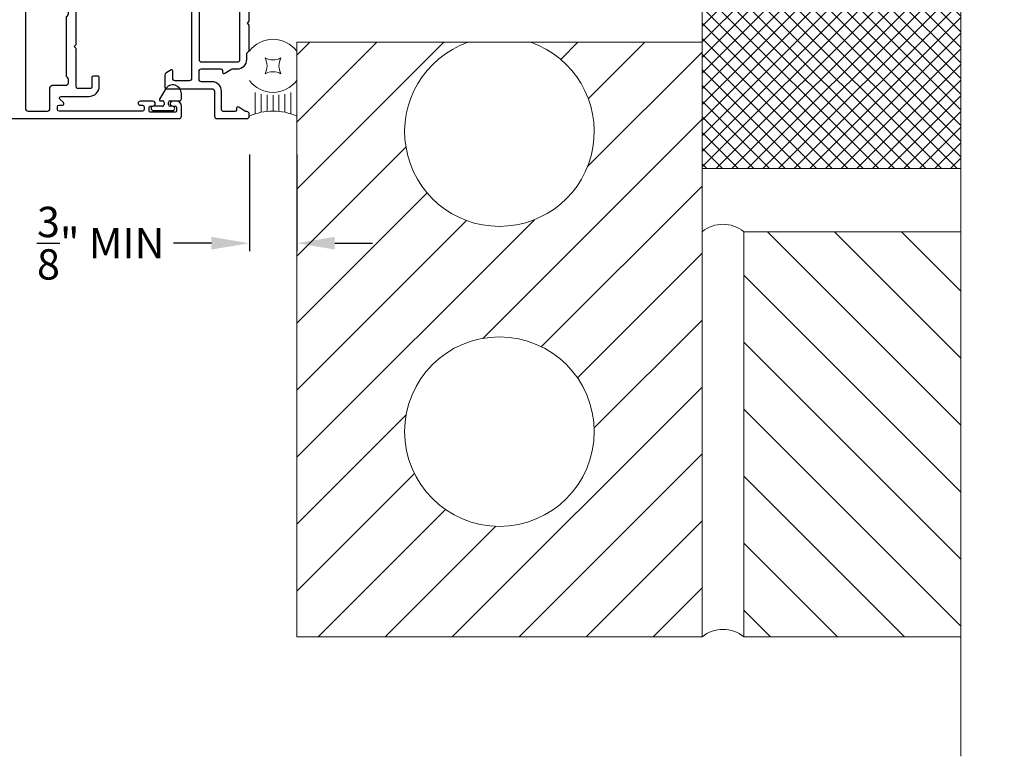
# Model space of a CAD drawing. Extents: x -34 to 136, y 0 to 44.
# Drawn here: x 53 to 61, y 13 to 19 of the extents above; entities that cross this region are included whole.
import ezdxf

# ---------------------------------------------------------------- set-up
doc = ezdxf.new("R2010")
doc.units = 0
doc.header["$LTSCALE"] = 2
doc.header["$MEASUREMENT"] = 0
doc.header["$PDMODE"] = 3
doc.layers.get('0').update_dxf_attribs({"linetype": 'CONTINUOUS'})
doc.layers.get('DEFPOINTS').update_dxf_attribs({"color": 3, "linetype": 'CONTINUOUS'})
doc.layers.add('Wall', color=7, linetype='CONTINUOUS', lineweight=13)
doc.styles.get("Standard").update_dxf_attribs({"font": 'arial.ttf'})
doc.dimstyles.get("Standard").update_dxf_attribs({"dimtxt": 0.24, "dimasz": 0.3, "dimexe": 0.0625, "dimexo": 0.18, "dimgap": 0.09, "dimtad": 0, "dimdec": 4, "dimzin": 0, "dimdsep": 46, "dimtxsty": 'Standard', "dimcen": 0, "dimadec": 5, "dimazin": 0, "dimtfac": 1, "dimtdec": 4, "dimtofl": 0, "dimtmove": 0, "dimatfit": 3, "dimfxl": 1, "dimtolj": 1, "dimtzin": 0, "dimarcsym": 0})

# ---------------------------------------------------------------- blocks, each defined once
blk = doc.blocks.new('*U54')
for p, q in [((0.375, -0.094), (0.036, -0.094)), ((0.35, -0.187), (0.061, -0.187)), ((0.335, -0.281), (0.076, -0.281)), ((0.33, -0.375), (0.081, -0.375)), ((0.35, -0.562), (0.061, -0.562)), ((0.335, -0.468), (0.076, -0.468)), ((0.375, -0.656), (0.036, -0.656))]:
    blk.add_line(p, q)
blk.add_lwpolyline([(0.671, -0.25, 0.25), (0.921, -0.25, 0.25), (0.921, -0.5, 0.25), (0.671, -0.5, 0.25)], format="xyb", close=True)
for centre, radius, start, end in [((-0.831, -0.375), 0.911, 335.723, 24.277), ((0.843, -0.375), 0.468, 126.8699, 233.1301), ((0.749, -0.375), 0.468, 306.8699, 53.1301)]:
    blk.add_arc(centre, radius, start, end)
blk = doc.blocks.new('*D63')
at = {"color": 0, "lineweight": -2, "transparency": 16777216}
for p, q in [((55.0962, 17.8421), (55.0962, 17.0783)), ((55.4712, 17.8421), (55.4712, 17.0783)), ((54.7962, 17.1408), (54.4962, 17.1408)), ((55.7712, 17.1408), (56.0712, 17.1408))]:
    blk.add_line(p, q, dxfattribs=at)
at = {"color": 0, "lineweight": -3, "transparency": 16777216}
for points in [[(54.7962, 17.1908), (54.7962, 17.0908), (55.0962, 17.1408)], [(55.7712, 17.1908), (55.7712, 17.0908), (55.4712, 17.1408)]]:
    blk.add_solid(points, dxfattribs=at)
at = {"layer": 'DEFPOINTS', "color": 0, "lineweight": -3, "transparency": 16777216}
for p in [(55.0962, 18.0221), (55.4712, 18.0221), (55.0962, 17.1408)]:
    blk.add_point(p, dxfattribs=at)
at = {"color": 0, "transparency": 16777216, "insert": (53.9195, 17.1408), "char_height": 0.24, "attachment_point": 5}
blk.add_mtext('\\A1;{\\H1x;\\S3/8;}" MIN', dxfattribs=at)
blk = doc.blocks.new('A$C3e875cd0')
for p, q in [((10.2182, 0.2326), (10.1722, 0.1529)), ((10.3451, 0.1566), (10.3451, 0.1986)), ((10.1961, 0.0984), (10.1229, 0.0984)), ((10.1793, 0.1406), (10.1961, 0.1406)), ((10.2081, 0.1286), (10.2081, 0.1104)), ((10.2431, 0.1104), (10.2431, 0.1286)), ((10.2551, 0.1406), (10.3291, 0.1406)), ((10.2744, 0.0984), (10.2551, 0.0984)), ((10.1229, 0.063), (10.2744, 0.063))]:
    blk.add_line(p, q)
for points in [[(10.8792, 0.5344, 0.198849), (10.8827, 0.5429), (10.8827, 0.7388), (10.8669, 0.7545), (10.8827, 0.7703), (10.8827, 0.9022, 0.347774)], [(10.426, 1.008), (10.426, 0.319, -0.41424), (10.4063, 0.2993), (10.2961, 0.2993, -0.41421), (10.2764, 0.319), (10.2764, 0.378, 0.577343), (10.2646, 0.3849), (10.2232, 0.361, 0.267968), (10.2134, 0.3439), (10.2134, 0.2481, 0.41424), (10.2252, 0.2363), (10.5874, 0.2363, -0.41421), (10.6071, 0.2166), (10.6071, 0.0198, 0.414211), (10.6268, 0.0001), (10.863, 0.0001, 0.414202), (10.8827, 0.0198), (10.8827, 0.0355, 0.414202), (10.863, 0.0552), (10.8571, 0.0552, -0.148124), (10.8462, 0.0585), (10.7987, 0.0902, 0.599044), (10.7803, 0.0804), (10.7803, 0.067, -0.414178), (10.7685, 0.0552), (10.6819, 0.0552, -0.414202), (10.6622, 0.0749), (10.6622, 0.2164, 0.414208), (10.5872, 0.2914), (10.5047, 0.2914, -0.414208), (10.485, 0.3111), (10.485, 0.3734, -0.414217), (10.505, 0.3934), (10.658, 0.3934, -0.414174), (10.67, 0.3814), (10.67, 0.3684, 0.600885), (10.6888, 0.3585), (10.7355, 0.39, -0.149471), (10.7467, 0.3934), (10.7879, 0.3934, 0.414214), (10.8629, 0.4684), (10.8629, 0.5132, -0.198974), (10.8664, 0.5216), (10.8792, 0.5344)], [(8.8217, 0), (10.3255, 0, 0.414213), (10.3451, 0.0197), (10.3451, 0.0984, 0.414207), (10.3058, 0.1378), (10.2762, 0.1378, 1.000015), (10.2762, 0.0984), (10.2979, 0.0984, -0.414186), (10.3058, 0.0906), (10.3058, 0.0591, -0.414213), (10.2979, 0.0512), (10.0971, 0.0512, -0.41416), (10.0892, 0.0591), (10.0892, 0.0906, -0.414171), (10.0971, 0.0984), (10.1187, 0.0984, 0.999985), (10.1187, 0.1378), (10.0184, 0.1378, 0.999972), (10.0184, 0.1063), (10.038, 0.1063, -0.414213), (10.0499, 0.0945), (10.0499, 0.0709, -0.414213), (10.038, 0.0591), (9.3766, 0.0591, -0.414213), (9.3648, 0.0709), (9.3648, 0.0945, -0.414213), (9.3766, 0.1063), (9.4042, 0.1063, 0.668164), (9.4125, 0.1265), (9.384, 0.155, -0.668201), (9.3923, 0.1752), (9.6129, 0.1752, 0.414213), (9.6955, 0.2579), (9.6955, 0.3248, 0.414236), (9.6837, 0.3366), (9.6483, 0.3366, 0.414201), (9.6365, 0.3248), (9.6365, 0.25, -0.414204), (9.6247, 0.2382), (9.5251, 0.2382, -0.41424), (9.5133, 0.25), (9.5133, 0.5541), (9.4975, 0.5699), (9.5133, 0.5856), (9.5133, 1.0138, -0.41424)], [(10.5047, 1.0591, 0.414202), (10.485, 1.0395), (10.485, 0.4684, 0.414217), (10.505, 0.4484), (10.7879, 0.4484, 0.414238), (10.8079, 0.4684), (10.8079, 1.0395, 0.414202), (10.7882, 1.0591), (10.5047, 1.0591)]]:
    blk.add_lwpolyline(points, format="xyb")
blk.add_lwpolyline([(9.2848, 0.0591, 0.414211), (9.3044, 0.0787), (9.3044, 0.2441, -0.414232), (9.3241, 0.2638), (9.4306, 0.2638, 0.414237), (9.4503, 0.2835), (9.4503, 0.3098, 0.236075), (9.4424, 0.3255, -0.236101), (9.4345, 0.3413), (9.4345, 0.7985, -0.236101), (9.4424, 0.8143, 0.236069), (9.4503, 0.83), (9.4503, 0.9921, 0.41424), (9.4306, 1.0118), (9.4011, 1.0118, 0.403785), (9.3814, 0.9928), (9.3814, 0.9646, -0.414214), (9.2909, 0.874), (9.1314, 0.874, 0.414219), (9.1117, 0.8543), (9.1117, 0.0787, 0.414211), (9.1314, 0.0591)], format="xyb", close=True)
for centre, radius, start, end in [((10.2771, 0.1986), 0.068, 0.00004, 149.99997), ((10.3291, 0.1566), 0.016, 269.99945, 0.00055), ((10.1229, 0.0807), 0.0177, 90, 270), ((10.1793, 0.1488), 0.0082, 150.00059, 269.99909), ((10.1961, 0.1286), 0.012, 0.00015, 90.00125), ((10.1961, 0.1104), 0.012, 269.99875, 359.99985), ((10.2551, 0.1286), 0.012, 90.00353, 179.99507), ((10.2551, 0.1104), 0.012, 180.00493, 269.99647), ((10.2744, 0.0807), 0.0177, 270, 90)]:
    blk.add_arc(centre, radius, start, end)

msp = doc.modelspace()

# ---------------------------------------------------------------- hatches: boundary and pattern name
at = {"layer": 'Wall', "transparency": 33554687}
h = msp.add_hatch(dxfattribs=at)
h.set_pattern_fill('ANSI37', color=256, scale=0.7)
h.set_pattern_definition([(45, (-153.59065, 4e-08), (-0.061871843, 0.061871843), []), (135, (-153.59065, 4e-08), (-0.061871843, -0.061871843), [])])
h.paths.add_polyline_path([(60.7273, 19.23151), (60.7273, 17.73151), (58.67874, 17.73151), (58.67874, 19.23151)])
h = msp.add_hatch(dxfattribs=at)
h.set_pattern_fill('ANSI31', color=256, scale=3, angle=180)
h.set_pattern_definition([(225, (0.25, 4e-08), (0.265165, -0.265165), [])])
h.paths.add_polyline_path([(56.82601, 18.73151), (55.47124, 18.73151), (55.47124, 14.02405), (58.67874, 14.02405), (58.67874, 18.73151), (57.32397, 18.73151, -5.8537304)])
h.paths.add_polyline_path([(57.82499, 15.64905, -1), (56.32499, 15.64905, -1)], flags=16)
at = {"layer": 'Wall'}
h = msp.add_hatch(dxfattribs=at)
h.set_pattern_fill('ANSI31', color=256, scale=3, angle=-90)
h.set_pattern_definition([(315, (9.5586, 27.62375), (0.265165, 0.265165), [])])
h.paths.add_polyline_path([(59.0093, 17.23151), (59.0093, 14.02405), (60.7273, 14.02405), (60.7273, 17.23151)])

# ---------------------------------------------------------------- linework, layer by layer
at = {"layer": 'Wall', "linetype": 'Continuous'}
msp.add_lwpolyline([(60.7273, 29.86955), (60.7273, 21.03178), (61.07073, 20.90678), (60.38386, 20.65678), (60.7273, 20.53178), (60.7273, 13.07847)], dxfattribs=at)
at = {"layer": 'Wall'}
for points in [[(60.7273, 19.23151), (60.7273, 17.73151), (58.67874, 17.73151), (58.67874, 19.23151)], [(58.67874, 18.73151), (55.47124, 18.73151), (55.47124, 14.02405), (58.67874, 14.02405)], [(60.7273, 14.02405), (60.7273, 17.23151), (59.0093, 17.23151), (59.0093, 14.02405)]]:
    msp.add_lwpolyline(points, close=True, dxfattribs=at)
msp.add_circle((57.07499, 15.64905), 0.75, dxfattribs=at)
for centre, radius, start, end in [((57.07499, 18.02405), 0.75, 109.388655, 70.611345), ((58.84402, 17.03062), 0.26014, 50.553886, 129.446114), ((58.84402, 13.82316), 0.26014, 50.553886, 129.446114)]:
    msp.add_arc(centre, radius, start, end, dxfattribs=at)

# ---------------------------------------------------------------- block references
msp.add_blockref('A$C3e875cd0', (44.21307, 18.12727))
at = {"layer": 'Wall', "xscale": 0.5, "yscale": 0.5, "zscale": 0.5, "rotation": 90.00000000000001}
msp.add_blockref('*U54', (55.09575, 18.14704), dxfattribs=at)

# ---------------------------------------------------------------- dimensions: what is measured, and where the dimension line sits
dim = msp.add_linear_dim(base=(55.09624, 17.14076), p1=(55.47124, 18.0221), p2=(55.09624, 18.0221), text='<> MIN', dimstyle='Standard', override={"dimlunit": 4, "dimpost": '\\X'})
dim.commit()
dim.dimension.update_dxf_attribs({"geometry": '*D63', "text_midpoint": (53.91952, 17.14076)})

doc.saveas('drawing.dxf')
